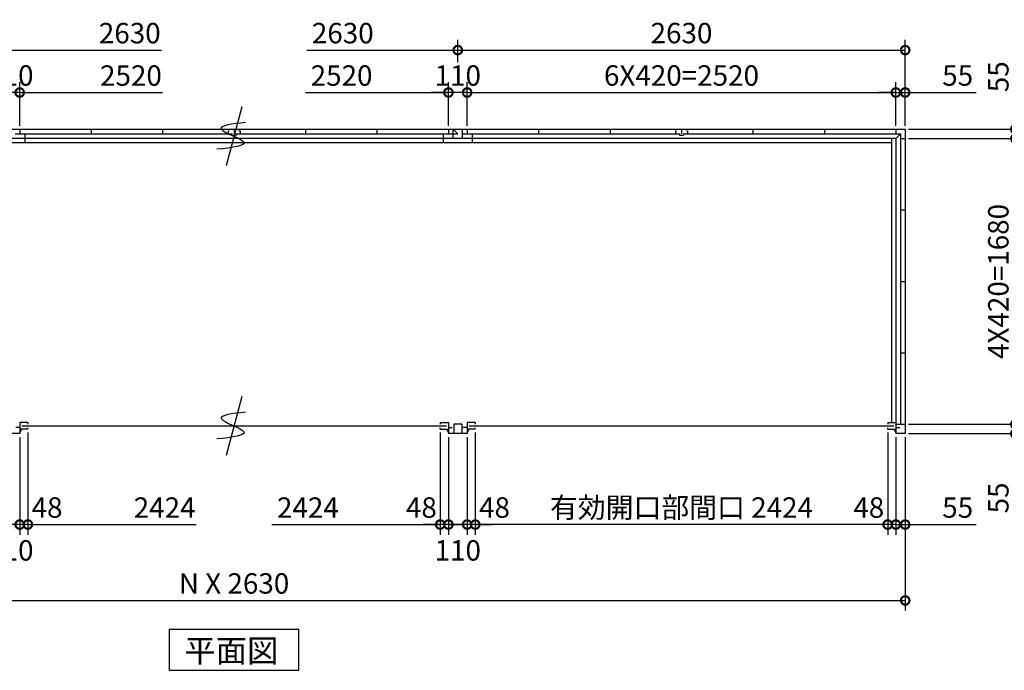
# Model space of a CAD drawing. Extents: x 140 to 16534, y 0 to 11240.
# Drawn here: x 5205 to 10993, y 6166 to 9991 of the extents above; entities that cross this region are included whole.
import ezdxf

# ---------------------------------------------------------------- set-up
doc = ezdxf.new("R2010")
doc.units = 0
doc.header["$LTSCALE"] = 20
doc.header["$PDMODE"] = 3
doc.header["$PDSIZE"] = 2
doc.layers.get('0').update_dxf_attribs({"linetype": 'CONTINUOUS'})
doc.layers.get('DEFPOINTS').update_dxf_attribs({"linetype": 'CONTINUOUS'})
for name, color, linetype in [('寸法', 4, 'CONTINUOUS'), ('文字', 7, 'CONTINUOUS'), ('部品1', 7, 'CONTINUOUS')]:
    doc.layers.add(name, color=color, linetype=linetype)
doc.styles.add('STYLE1', font='isocp.shx', dxfattribs={"bigfont": 'bigfont.shx'})
doc.styles.add('STYLE2', font='MS PGothic.ttf')
doc.dimstyles.new('INABA_S40G', dxfattribs={"dimscale": 40, "dimtxt": 3, "dimasz": 2.5, "dimexe": 1.5, "dimexo": 0.5, "dimgap": 1, "dimtad": 3, "dimdec": 1, "dimdsep": 46, "dimtxsty": 'STYLE1', "dimblk1": 'DOTSMALL', "dimblk2": 'DOTSMALL', "dimsah": 1, "dimcen": 0, "dimclrt": 7, "dimadec": 0, "dimazin": 0, "dimtfac": 1, "dimtdec": 4, "dimtix": 1, "dimtmove": 0, "dimatfit": 3, "dimldrblk": 'DOTSMALL', "dimfxl": 1, "dimtolj": 1, "dimtzin": 0, "dimarcsym": 0})

# ---------------------------------------------------------------- blocks, each defined once
blk = doc.blocks.new('_DOTSMALL')
at = {"color": 0, "linetype": 'ByBlock', "ltscale": 50, "const_width": 0.5}
blk.add_lwpolyline([(-0.0625, 0, 1), (0.0625, 0, 1)], format="xyb", close=True, dxfattribs=at)
blk = doc.blocks.new('*D1')
at = {"layer": 'DEFPOINTS', "color": 0, "ltscale": 50}
for p in [(10410.5, 9292), (10410.5, 7612), (11057.9, 7612)]:
    blk.add_point(p, dxfattribs=at)
at = {"layer": '寸法', "color": 0, "lineweight": -2, "ltscale": 50}
for p, q in [((10430.5, 9292), (11117.9, 9292)), ((11057.9, 9292), (11057.9, 7612)), ((10430.5, 7612), (11117.9, 7612))]:
    blk.add_line(p, q, dxfattribs=at)
at = {"layer": '寸法', "color": 0, "lineweight": -2, "ltscale": 50, "xscale": 100, "yscale": 100, "zscale": 100}
for p, rotation in [((11057.9, 9292), 90), ((11057.9, 7612), 270)]:
    blk.add_blockref('_DOTSMALL', p, dxfattribs=dict(at, rotation=rotation))
at = {"layer": '寸法', "color": 7, "ltscale": 50, "insert": (10957.9, 8452), "char_height": 120, "attachment_point": 5, "rotation": 90, "style": 'STYLE1'}
blk.add_mtext('\\A1;4X420=1680', dxfattribs=at)
blk = doc.blocks.new('*D2')
at = {"layer": 'DEFPOINTS', "color": 0, "ltscale": 50}
for p in [(10410.5, 7612), (10410.5, 7557), (11057.9, 7557)]:
    blk.add_point(p, dxfattribs=at)
at = {"layer": '寸法', "color": 0, "lineweight": -2, "ltscale": 50}
for p, q in [((11057.9, 7612), (11057.9, 7712)), ((10430.5, 7612), (11117.9, 7612)), ((11057.9, 7612), (11057.9, 7557)), ((10430.5, 7557), (11117.9, 7557)), ((11057.9, 7557), (11057.9, 7070.7))]:
    blk.add_line(p, q, dxfattribs=at)
at = {"layer": '寸法', "color": 0, "lineweight": -2, "ltscale": 50, "xscale": 100, "yscale": 100, "zscale": 100}
for p, rotation in [((11057.9, 7612), 270), ((11057.9, 7557), 90)]:
    blk.add_blockref('_DOTSMALL', p, dxfattribs=dict(at, rotation=rotation))
at = {"layer": '寸法', "color": 7, "ltscale": 50, "insert": (10957.9, 7179.2), "char_height": 120, "attachment_point": 5, "rotation": 90, "style": 'STYLE1'}
blk.add_mtext('\\A1;55', dxfattribs=at)
blk = doc.blocks.new('*D3')
at = {"layer": 'DEFPOINTS', "color": 0, "ltscale": 50}
for p in [(10410.5, 9347), (10410.5, 9292), (11057.9, 9292)]:
    blk.add_point(p, dxfattribs=at)
at = {"layer": '寸法', "color": 0, "lineweight": -2, "ltscale": 50}
for p, q in [((11057.9, 9347), (11057.9, 9764)), ((10430.5, 9347), (11117.9, 9347)), ((11057.9, 9292), (11057.9, 9347)), ((10430.5, 9292), (11117.9, 9292)), ((11057.9, 9292), (11057.9, 9192))]:
    blk.add_line(p, q, dxfattribs=at)
at = {"layer": '寸法', "color": 0, "lineweight": -2, "ltscale": 50, "xscale": 100, "yscale": 100, "zscale": 100}
for p, rotation in [((11057.9, 9347), 270), ((11057.9, 9292), 90)]:
    blk.add_blockref('_DOTSMALL', p, dxfattribs=dict(at, rotation=rotation))
at = {"layer": '寸法', "color": 7, "ltscale": 50, "insert": (10957.9, 9655.5), "char_height": 120, "attachment_point": 5, "rotation": 90, "style": 'STYLE1'}
blk.add_mtext('\\A1;55', dxfattribs=at)
blk = doc.blocks.new('*D4')
at = {"layer": 'DEFPOINTS', "color": 0, "ltscale": 50}
for p in [(10410.5, 9347), (10410.5, 7557), (11423, 7557)]:
    blk.add_point(p, dxfattribs=at)
at = {"layer": '寸法', "color": 0, "lineweight": -2, "ltscale": 50}
for p, q in [((10430.5, 9347), (11483, 9347)), ((11423, 9347), (11423, 7557)), ((10430.5, 7557), (11483, 7557))]:
    blk.add_line(p, q, dxfattribs=at)
at = {"layer": '寸法', "color": 0, "lineweight": -2, "ltscale": 50, "xscale": 100, "yscale": 100, "zscale": 100}
for p, rotation in [((11423, 9347), 90), ((11423, 7557), 270)]:
    blk.add_blockref('_DOTSMALL', p, dxfattribs=dict(at, rotation=rotation))
at = {"layer": '寸法', "color": 7, "ltscale": 50, "insert": (11323, 8452), "char_height": 120, "attachment_point": 5, "rotation": 90, "style": 'STYLE1'}
blk.add_mtext('\\A1;1790', dxfattribs=at)
blk = doc.blocks.new('*D5')
at = {"layer": 'DEFPOINTS', "color": 0, "ltscale": 50}
for p in [(7883.5, 7583), (10307.5, 7583), (7883.5, 7022.6)]:
    blk.add_point(p, dxfattribs=at)
at = {"layer": '寸法', "color": 0, "lineweight": -2, "ltscale": 50}
for p, q in [((7883.5, 7563), (7883.5, 6962.6)), ((10307.5, 7022.6), (7883.5, 7022.6))]:
    blk.add_line(p, q, dxfattribs=at)
at = {"layer": '寸法', "color": 0, "lineweight": -2, "ltscale": 50, "xscale": 100, "yscale": 100, "zscale": 100, "rotation": 180}
blk.add_blockref('_DOTSMALL', (7883.5, 7022.6), dxfattribs=at)
at = {"layer": '寸法', "color": 0, "lineweight": -2, "ltscale": 50, "xscale": 100, "yscale": 100, "zscale": 100}
blk.add_blockref('_DOTSMALL', (10307.5, 7022.6), dxfattribs=at)
at = {"layer": '寸法', "color": 7, "ltscale": 50, "insert": (9095.5, 7122.6), "char_height": 120, "attachment_point": 5, "style": 'STYLE1'}
blk.add_mtext('\\A1;有効開口部間口 2424', dxfattribs=at)
blk = doc.blocks.new('*D6')
at = {"layer": 'DEFPOINTS', "color": 0, "ltscale": 50}
for p in [(2520.5, 7557), (10410.5, 7557), (10410.5, 6576.4)]:
    blk.add_point(p, dxfattribs=at)
at = {"layer": '寸法', "color": 0, "lineweight": -2, "ltscale": 50}
for p, q in [((2520.5, 7537), (2520.5, 6516.4)), ((10410.5, 7537), (10410.5, 6516.4)), ((2520.5, 6576.4), (10410.5, 6576.4))]:
    blk.add_line(p, q, dxfattribs=at)
at = {"layer": '寸法', "color": 0, "lineweight": -2, "ltscale": 50, "xscale": 100, "yscale": 100, "zscale": 100, "rotation": 180}
blk.add_blockref('_DOTSMALL', (2520.5, 6576.4), dxfattribs=at)
at = {"layer": '寸法', "color": 0, "lineweight": -2, "ltscale": 50, "xscale": 100, "yscale": 100, "zscale": 100}
blk.add_blockref('_DOTSMALL', (10410.5, 6576.4), dxfattribs=at)
at = {"layer": '寸法', "color": 7, "ltscale": 50, "insert": (6465.5, 6676.4), "char_height": 120, "attachment_point": 5, "style": 'STYLE1'}
blk.add_mtext('\\A1;N X 2630', dxfattribs=at)
blk = doc.blocks.new('*D8')
at = {"layer": 'DEFPOINTS', "color": 0, "ltscale": 50}
for p in [(7883.5, 7583), (7835.5, 7557), (7835.5, 7022.6)]:
    blk.add_point(p, dxfattribs=at)
at = {"layer": '寸法', "color": 0, "lineweight": -2, "ltscale": 50}
for p, q in [((7835.5, 7537), (7835.5, 6962.6)), ((7883.5, 7563), (7883.5, 6962.6)), ((7835.5, 7022.6), (7735.5, 7022.6)), ((7883.5, 7022.6), (7835.5, 7022.6)), ((7883.5, 7022.6), (7983.5, 7022.6))]:
    blk.add_line(p, q, dxfattribs=at)
at = {"layer": '寸法', "color": 0, "lineweight": -2, "ltscale": 50, "xscale": 100, "yscale": 100, "zscale": 100}
blk.add_blockref('_DOTSMALL', (7835.5, 7022.6), dxfattribs=at)
at = {"layer": '寸法', "color": 0, "lineweight": -2, "ltscale": 50, "xscale": 100, "yscale": 100, "zscale": 100, "rotation": 180}
blk.add_blockref('_DOTSMALL', (7883.5, 7022.6), dxfattribs=at)
at = {"layer": '寸法', "color": 7, "ltscale": 50, "insert": (7996.4, 7122.6), "char_height": 120, "attachment_point": 5, "style": 'STYLE1'}
blk.add_mtext('\\A1;48', dxfattribs=at)
blk = doc.blocks.new('*D9')
at = {"layer": 'DEFPOINTS', "color": 0, "ltscale": 50}
for p in [(10307.5, 7583), (10355.5, 7557), (10307.5, 7022.6)]:
    blk.add_point(p, dxfattribs=at)
at = {"layer": '寸法', "color": 0, "lineweight": -2, "ltscale": 50}
for p, q in [((10307.5, 7563), (10307.5, 6962.6)), ((10355.5, 7537), (10355.5, 6962.6)), ((10307.5, 7022.6), (10207.5, 7022.6)), ((10355.5, 7022.6), (10307.5, 7022.6)), ((10355.5, 7022.6), (10455.5, 7022.6))]:
    blk.add_line(p, q, dxfattribs=at)
at = {"layer": '寸法', "color": 0, "lineweight": -2, "ltscale": 50, "xscale": 100, "yscale": 100, "zscale": 100}
blk.add_blockref('_DOTSMALL', (10307.5, 7022.6), dxfattribs=at)
at = {"layer": '寸法', "color": 0, "lineweight": -2, "ltscale": 50, "xscale": 100, "yscale": 100, "zscale": 100, "rotation": 180}
blk.add_blockref('_DOTSMALL', (10355.5, 7022.6), dxfattribs=at)
at = {"layer": '寸法', "color": 7, "ltscale": 50, "insert": (10196.5, 7122.6), "char_height": 120, "attachment_point": 5, "style": 'STYLE1'}
blk.add_mtext('\\A1;48', dxfattribs=at)
blk = doc.blocks.new('*D10')
at = {"layer": 'DEFPOINTS', "color": 0, "ltscale": 50}
for p in [(10355.5, 7557), (10410.5, 7557), (10355.5, 7022.6)]:
    blk.add_point(p, dxfattribs=at)
at = {"layer": '寸法', "color": 0, "lineweight": -2, "ltscale": 50}
for p, q in [((10355.5, 7537), (10355.5, 6962.6)), ((10410.5, 7537), (10410.5, 6962.6)), ((10355.5, 7022.6), (10255.5, 7022.6)), ((10355.5, 7022.6), (10410.5, 7022.6)), ((10410.5, 7022.6), (10827.4, 7022.6))]:
    blk.add_line(p, q, dxfattribs=at)
at = {"layer": '寸法', "color": 0, "lineweight": -2, "ltscale": 50, "xscale": 100, "yscale": 100, "zscale": 100}
blk.add_blockref('_DOTSMALL', (10355.5, 7022.6), dxfattribs=at)
at = {"layer": '寸法', "color": 0, "lineweight": -2, "ltscale": 50, "xscale": 100, "yscale": 100, "zscale": 100, "rotation": 180}
blk.add_blockref('_DOTSMALL', (10410.5, 7022.6), dxfattribs=at)
at = {"layer": '寸法', "color": 7, "ltscale": 50, "insert": (10719, 7122.6), "char_height": 120, "attachment_point": 5, "style": 'STYLE1'}
blk.add_mtext('\\A1;55', dxfattribs=at)
blk = doc.blocks.new('*D11')
at = {"layer": 'DEFPOINTS', "color": 0, "ltscale": 50}
for p in [(10355.5, 9562.8), (7835.5, 9347), (10355.5, 9347)]:
    blk.add_point(p, dxfattribs=at)
at = {"layer": '寸法', "color": 0, "lineweight": -2, "ltscale": 50}
for p, q in [((7835.5, 9367), (7835.5, 9622.8)), ((10355.5, 9367), (10355.5, 9622.8)), ((7835.5, 9562.8), (10355.5, 9562.8))]:
    blk.add_line(p, q, dxfattribs=at)
at = {"layer": '寸法', "color": 0, "lineweight": -2, "ltscale": 50, "xscale": 100, "yscale": 100, "zscale": 100, "rotation": 180}
blk.add_blockref('_DOTSMALL', (7835.5, 9562.8), dxfattribs=at)
at = {"layer": '寸法', "color": 0, "lineweight": -2, "ltscale": 50, "xscale": 100, "yscale": 100, "zscale": 100}
blk.add_blockref('_DOTSMALL', (10355.5, 9562.8), dxfattribs=at)
at = {"layer": '寸法', "color": 7, "ltscale": 50, "insert": (9095.5, 9662.8), "char_height": 120, "attachment_point": 5, "style": 'STYLE1'}
blk.add_mtext('\\A1;6X420=2520', dxfattribs=at)
blk = doc.blocks.new('*D13')
at = {"layer": 'DEFPOINTS', "color": 0, "ltscale": 50}
for p in [(10410.5, 9562.8), (10355.5, 9347), (10410.5, 9347)]:
    blk.add_point(p, dxfattribs=at)
at = {"layer": '寸法', "color": 0, "lineweight": -2, "ltscale": 50}
for p, q in [((10355.5, 9367), (10355.5, 9622.8)), ((10410.5, 9367), (10410.5, 9622.8)), ((10355.5, 9562.8), (10255.5, 9562.8)), ((10355.5, 9562.8), (10410.5, 9562.8)), ((10410.5, 9562.8), (10827.4, 9562.8))]:
    blk.add_line(p, q, dxfattribs=at)
at = {"layer": '寸法', "color": 0, "lineweight": -2, "ltscale": 50, "xscale": 100, "yscale": 100, "zscale": 100}
blk.add_blockref('_DOTSMALL', (10355.5, 9562.8), dxfattribs=at)
at = {"layer": '寸法', "color": 0, "lineweight": -2, "ltscale": 50, "xscale": 100, "yscale": 100, "zscale": 100, "rotation": 180}
blk.add_blockref('_DOTSMALL', (10410.5, 9562.8), dxfattribs=at)
at = {"layer": '寸法', "color": 7, "ltscale": 50, "insert": (10719, 9662.8), "char_height": 120, "attachment_point": 5, "style": 'STYLE1'}
blk.add_mtext('\\A1;55', dxfattribs=at)
blk = doc.blocks.new('*D15')
at = {"layer": 'DEFPOINTS', "color": 0, "ltscale": 50}
for p in [(7677.5, 7583), (7725.5, 7557), (7677.5, 7022.6)]:
    blk.add_point(p, dxfattribs=at)
at = {"layer": '寸法', "color": 0, "lineweight": -2, "ltscale": 50}
for p, q in [((7677.5, 7563), (7677.5, 6962.6)), ((7725.5, 7537), (7725.5, 6962.6)), ((7677.5, 7022.6), (7577.5, 7022.6)), ((7725.5, 7022.6), (7677.5, 7022.6)), ((7725.5, 7022.6), (7825.5, 7022.6))]:
    blk.add_line(p, q, dxfattribs=at)
at = {"layer": '寸法', "color": 0, "lineweight": -2, "ltscale": 50, "xscale": 100, "yscale": 100, "zscale": 100}
blk.add_blockref('_DOTSMALL', (7677.5, 7022.6), dxfattribs=at)
at = {"layer": '寸法', "color": 0, "lineweight": -2, "ltscale": 50, "xscale": 100, "yscale": 100, "zscale": 100, "rotation": 180}
blk.add_blockref('_DOTSMALL', (7725.5, 7022.6), dxfattribs=at)
at = {"layer": '寸法', "color": 7, "ltscale": 50, "insert": (7566.5, 7122.6), "char_height": 120, "attachment_point": 5, "style": 'STYLE1'}
blk.add_mtext('\\A1;48', dxfattribs=at)
blk = doc.blocks.new('*D16')
at = {"layer": 'DEFPOINTS', "color": 0, "ltscale": 50}
for p in [(7725.5, 7557), (7835.5, 7557), (7725.5, 7022.6)]:
    blk.add_point(p, dxfattribs=at)
at = {"layer": '寸法', "color": 0, "lineweight": -2, "ltscale": 50}
for p, q in [((7725.5, 7537), (7725.5, 6962.6)), ((7835.5, 7537), (7835.5, 6962.6)), ((7835.5, 7022.6), (7725.5, 7022.6))]:
    blk.add_line(p, q, dxfattribs=at)
at = {"layer": '寸法', "color": 0, "lineweight": -2, "ltscale": 50, "xscale": 100, "yscale": 100, "zscale": 100, "rotation": 180}
blk.add_blockref('_DOTSMALL', (7725.5, 7022.6), dxfattribs=at)
at = {"layer": '寸法', "color": 0, "lineweight": -2, "ltscale": 50, "xscale": 100, "yscale": 100, "zscale": 100}
blk.add_blockref('_DOTSMALL', (7835.5, 7022.6), dxfattribs=at)
at = {"layer": '寸法', "color": 7, "ltscale": 50, "insert": (7780.5, 6870.9), "char_height": 120, "attachment_point": 5, "style": 'STYLE1'}
blk.add_mtext('\\A1;110', dxfattribs=at)
blk = doc.blocks.new('*D17')
at = {"layer": 'DEFPOINTS', "color": 0, "ltscale": 50}
for p in [(7725.5, 9562.8), (7725.5, 9347), (7835.5, 9347)]:
    blk.add_point(p, dxfattribs=at)
at = {"layer": '寸法', "color": 0, "lineweight": -2, "ltscale": 50}
for p, q in [((7725.5, 9367), (7725.5, 9622.8)), ((7835.5, 9367), (7835.5, 9622.8)), ((7725.5, 9562.8), (7625.5, 9562.8)), ((7835.5, 9562.8), (7725.5, 9562.8)), ((7835.5, 9562.8), (7935.5, 9562.8))]:
    blk.add_line(p, q, dxfattribs=at)
at = {"layer": '寸法', "color": 0, "lineweight": -2, "ltscale": 50, "xscale": 100, "yscale": 100, "zscale": 100}
blk.add_blockref('_DOTSMALL', (7725.5, 9562.8), dxfattribs=at)
at = {"layer": '寸法', "color": 0, "lineweight": -2, "ltscale": 50, "xscale": 100, "yscale": 100, "zscale": 100, "rotation": 180}
blk.add_blockref('_DOTSMALL', (7835.5, 9562.8), dxfattribs=at)
at = {"layer": '寸法', "color": 7, "ltscale": 50, "insert": (7780.5, 9662.8), "char_height": 120, "attachment_point": 5, "style": 'STYLE1'}
blk.add_mtext('\\A1;110', dxfattribs=at)
blk = doc.blocks.new('*D18')
at = {"layer": 'DEFPOINTS', "color": 0, "ltscale": 50}
for p in [(10410.5, 9812.2), (7780.5, 9721.8), (10410.5, 9347)]:
    blk.add_point(p, dxfattribs=at)
at = {"layer": '寸法', "color": 0, "lineweight": -2, "ltscale": 50}
for p, q in [((7780.5, 9741.8), (7780.5, 9872.2)), ((10410.5, 9367), (10410.5, 9872.2)), ((7780.5, 9812.2), (10410.5, 9812.2))]:
    blk.add_line(p, q, dxfattribs=at)
at = {"layer": '寸法', "color": 0, "lineweight": -2, "ltscale": 50, "xscale": 100, "yscale": 100, "zscale": 100, "rotation": 180}
blk.add_blockref('_DOTSMALL', (7780.5, 9812.2), dxfattribs=at)
at = {"layer": '寸法', "color": 0, "lineweight": -2, "ltscale": 50, "xscale": 100, "yscale": 100, "zscale": 100}
blk.add_blockref('_DOTSMALL', (10410.5, 9812.2), dxfattribs=at)
at = {"layer": '寸法', "color": 7, "ltscale": 50, "insert": (9095.5, 9912.2), "char_height": 120, "attachment_point": 5, "style": 'STYLE1'}
blk.add_mtext('\\A1;2630', dxfattribs=at)
blk = doc.blocks.new('*D22')
at = {"layer": 'DEFPOINTS', "color": 0, "ltscale": 50}
for p in [(5095.5, 7557), (5205.5, 7557), (5095.5, 7022.6)]:
    blk.add_point(p, dxfattribs=at)
at = {"layer": '寸法', "color": 0, "lineweight": -2, "ltscale": 50}
for p, q in [((5095.5, 7537), (5095.5, 6962.6)), ((5205.5, 7537), (5205.5, 6962.6)), ((5205.5, 7022.6), (5095.5, 7022.6))]:
    blk.add_line(p, q, dxfattribs=at)
at = {"layer": '寸法', "color": 0, "lineweight": -2, "ltscale": 50, "xscale": 100, "yscale": 100, "zscale": 100, "rotation": 180}
blk.add_blockref('_DOTSMALL', (5095.5, 7022.6), dxfattribs=at)
at = {"layer": '寸法', "color": 0, "lineweight": -2, "ltscale": 50, "xscale": 100, "yscale": 100, "zscale": 100}
blk.add_blockref('_DOTSMALL', (5205.5, 7022.6), dxfattribs=at)
at = {"layer": '寸法', "color": 7, "ltscale": 50, "insert": (5150.5, 6870.9), "char_height": 120, "attachment_point": 5, "style": 'STYLE1'}
blk.add_mtext('\\A1;110', dxfattribs=at)
blk = doc.blocks.new('*D19')
at = {"layer": 'DEFPOINTS', "color": 0, "ltscale": 50}
for p in [(5253.5, 7583), (5205.5, 7557), (5205.5, 7022.6)]:
    blk.add_point(p, dxfattribs=at)
at = {"layer": '寸法', "color": 0, "lineweight": -2, "ltscale": 50}
for p, q in [((5205.5, 7537), (5205.5, 6962.6)), ((5253.5, 7563), (5253.5, 6962.6)), ((5205.5, 7022.6), (5105.5, 7022.6)), ((5253.5, 7022.6), (5205.5, 7022.6)), ((5253.5, 7022.6), (5353.5, 7022.6))]:
    blk.add_line(p, q, dxfattribs=at)
at = {"layer": '寸法', "color": 0, "lineweight": -2, "ltscale": 50, "xscale": 100, "yscale": 100, "zscale": 100}
blk.add_blockref('_DOTSMALL', (5205.5, 7022.6), dxfattribs=at)
at = {"layer": '寸法', "color": 0, "lineweight": -2, "ltscale": 50, "xscale": 100, "yscale": 100, "zscale": 100, "rotation": 180}
blk.add_blockref('_DOTSMALL', (5253.5, 7022.6), dxfattribs=at)
at = {"layer": '寸法', "color": 7, "ltscale": 50, "insert": (5366.4, 7122.6), "char_height": 120, "attachment_point": 5, "style": 'STYLE1'}
blk.add_mtext('\\A1;48', dxfattribs=at)
blk = doc.blocks.new('*D24')
at = {"layer": 'DEFPOINTS', "color": 0, "ltscale": 50}
for p in [(5095.5, 9562.8), (5095.5, 9347), (5205.5, 9347)]:
    blk.add_point(p, dxfattribs=at)
at = {"layer": '寸法', "color": 0, "lineweight": -2, "ltscale": 50}
for p, q in [((5095.5, 9367), (5095.5, 9622.8)), ((5205.5, 9367), (5205.5, 9622.8)), ((5095.5, 9562.8), (4995.5, 9562.8)), ((5205.5, 9562.8), (5095.5, 9562.8)), ((5205.5, 9562.8), (5305.5, 9562.8))]:
    blk.add_line(p, q, dxfattribs=at)
at = {"layer": '寸法', "color": 0, "lineweight": -2, "ltscale": 50, "xscale": 100, "yscale": 100, "zscale": 100}
blk.add_blockref('_DOTSMALL', (5095.5, 9562.8), dxfattribs=at)
at = {"layer": '寸法', "color": 0, "lineweight": -2, "ltscale": 50, "xscale": 100, "yscale": 100, "zscale": 100, "rotation": 180}
blk.add_blockref('_DOTSMALL', (5205.5, 9562.8), dxfattribs=at)
at = {"layer": '寸法', "color": 7, "ltscale": 50, "insert": (5150.5, 9662.8), "char_height": 120, "attachment_point": 5, "style": 'STYLE1'}
blk.add_mtext('\\A1;110', dxfattribs=at)

msp = doc.modelspace()

# ---------------------------------------------------------------- linework, layer by layer
at = {"layer": '寸法', "ltscale": 50}
for p, q in [((5150.47, 9812.16), (6038.47, 9812.16)), ((6892.47, 9812.16), (7780.47, 9812.16)), ((5205.47, 9562.84), (6045.47, 9562.84)), ((6885.47, 9562.84), (7725.47, 9562.84)), ((5253.47, 7022.6), (6243.47, 7022.6)), ((6687.47, 7022.6), (7677.47, 7022.6))]:
    msp.add_line(p, q, dxfattribs=at)
at = {"layer": '部品1', "ltscale": 50}
for p, q in [((6512, 9479.19), (6418.94, 9131.87)), ((5235.47, 9319.03), (5235.47, 9267.03)), ((6452.97, 9319.03), (6452.97, 9311.03)), ((6477.97, 9319.03), (6477.97, 9311.03)), ((7695.47, 9319.03), (7695.47, 9267.03)), ((7752.47, 9319.03), (7752.47, 9347.03)), ((7780.47, 9319.03), (7752.47, 9347.03)), ((7752.47, 9292.03), (7752.47, 9319.03)), ((7752.47, 9319.03), (7780.47, 9319.03)), ((7808.47, 9292.03), (7808.47, 9347.03)), ((7865.47, 9319.03), (7865.47, 9267.03)), ((9082.97, 9319.03), (9082.97, 9311.03)), ((9107.97, 9319.03), (9107.97, 9311.03)), ((10382.47, 9319.03), (10355.47, 9292.03)), ((6512, 7776.19), (6418.94, 7428.87)), ((5205.47, 7622.03), (5205.47, 7557.03)), ((5215.47, 7583.03), (5205.47, 7562.03)), ((5217.47, 7602.53), (7713.47, 7602.53)), ((5253.47, 7622.03), (5253.47, 7613.03)), ((5253.47, 7583.03), (5253.47, 7592.03)), ((7677.47, 7622.03), (7677.47, 7613.03)), ((7677.47, 7583.03), (7677.47, 7592.03)), ((7715.47, 7583.03), (7725.47, 7562.03)), ((7725.47, 7622.03), (7725.47, 7557.03)), ((7756.47, 7612.03), (7756.47, 7557.03)), ((7804.47, 7612.03), (7804.47, 7557.03)), ((7835.47, 7622.03), (7835.47, 7557.03)), ((7845.47, 7583.03), (7835.47, 7562.03)), ((7847.47, 7602.53), (10343.47, 7602.53)), ((7883.47, 7622.03), (7883.47, 7613.03)), ((7883.47, 7583.03), (7883.47, 7592.03)), ((10307.47, 7622.03), (10307.47, 7613.03)), ((10307.47, 7583.03), (10307.47, 7592.03)), ((10345.47, 7583.03), (10355.47, 7562.03))]:
    msp.add_line(p, q, dxfattribs=at)
at = {"layer": '部品1'}
for p, q in [((2520.47, 9347.03), (10410.47, 9347.03)), ((5178.47, 9319.03), (6452.97, 9319.03)), ((5205.47, 9347.03), (5205.47, 9319.03)), ((5625.47, 9347.03), (5625.47, 9319.03)), ((5625.47, 9347.03), (5625.47, 9319.03)), ((5625.47, 9347.03), (5625.47, 9319.03)), ((6045.47, 9347.03), (6045.47, 9319.03)), ((6045.47, 9347.03), (6045.47, 9319.03)), ((6045.47, 9347.03), (6045.47, 9319.03)), ((6430.47, 9337.03), (6436.47, 9337.03)), ((6430.47, 9337.03), (6430.47, 9319.03)), ((6465.47, 9347.03), (6465.47, 9319.03)), ((6477.97, 9319.03), (7752.47, 9319.03)), ((6494.47, 9337.03), (6500.47, 9337.03)), ((6500.47, 9337.03), (6500.47, 9319.03)), ((6885.47, 9347.03), (6885.47, 9319.03)), ((7305.47, 9347.03), (7305.47, 9319.03)), ((7725.47, 9347.03), (7725.47, 9319.03)), ((7808.47, 9319.03), (9082.97, 9319.03)), ((7835.47, 9347.03), (7835.47, 9319.03)), ((8255.47, 9347.03), (8255.47, 9319.03)), ((8255.47, 9347.03), (8255.47, 9319.03)), ((8255.47, 9347.03), (8255.47, 9319.03)), ((8675.47, 9347.03), (8675.47, 9319.03)), ((8675.47, 9347.03), (8675.47, 9319.03)), ((8675.47, 9347.03), (8675.47, 9319.03)), ((9060.47, 9337.03), (9066.47, 9337.03)), ((9060.47, 9337.03), (9060.47, 9319.03)), ((9095.47, 9347.03), (9095.47, 9319.03)), ((9107.97, 9319.03), (10382.47, 9319.03)), ((9124.47, 9337.03), (9130.47, 9337.03)), ((9130.47, 9337.03), (9130.47, 9319.03)), ((9515.47, 9347.03), (9515.47, 9319.03)), ((9935.47, 9347.03), (9935.47, 9319.03)), ((10355.47, 9347.03), (10355.47, 9319.03)), ((10355.47, 9347.03), (10355.47, 9319.03)), ((10382.47, 9319.03), (10382.47, 7612.03)), ((10410.47, 9347.03), (10410.47, 7557.03)), ((10355.47, 9292.03), (2575.47, 9292.03)), ((10330.47, 9267.03), (2600.47, 9267.03)), ((6452.97, 9311.03), (6477.97, 9311.03)), ((9082.97, 9311.03), (9107.97, 9311.03)), ((10330.47, 9292.03), (10330.47, 7622.03)), ((10355.47, 9292.03), (10355.47, 7557.03)), ((10382.47, 9292.03), (10410.47, 9292.03)), ((10382.47, 8872.03), (10410.47, 8872.03)), ((10382.47, 8452.03), (10410.47, 8452.03)), ((10382.47, 8032.03), (10410.47, 8032.03)), ((5205.47, 7593.03), (5182.47, 7593.03)), ((5253.47, 7622.03), (5205.47, 7622.03)), ((5253.47, 7583.03), (5205.47, 7583.03)), ((7677.47, 7622.03), (7725.47, 7622.03)), ((7677.47, 7583.03), (7725.47, 7583.03)), ((7725.47, 7593.03), (7748.47, 7593.03)), ((7804.47, 7612.03), (7756.47, 7612.03)), ((7835.47, 7593.03), (7812.47, 7593.03)), ((7883.47, 7622.03), (7835.47, 7622.03)), ((7883.47, 7583.03), (7835.47, 7583.03)), ((10307.47, 7622.03), (10355.47, 7622.03)), ((10307.47, 7583.03), (10355.47, 7583.03)), ((10355.47, 7612.03), (10410.47, 7612.03)), ((10355.47, 7593.03), (10378.47, 7593.03)), ((5205.47, 7557.03), (5095.47, 7557.03)), ((7835.47, 7557.03), (7725.47, 7557.03)), ((10410.47, 7557.03), (10355.47, 7557.03))]:
    msp.add_line(p, q, dxfattribs=at)
msp.add_lwpolyline([(6083.74, 6405.57), (6083.74, 6165.68), (6847.21, 6165.68), (6847.21, 6405.57)], close=True, dxfattribs=at)
at = {"layer": '部品1', "ltscale": 50}
for points in [[(6533.04, 9386.77), (6456.16, 9377.87), (6299.25, 9359.69), (6622.06, 9257.17), (6452.22, 9238.54), (6364.43, 9228.9)], [(6533.04, 7683.77), (6456.16, 7674.87), (6299.25, 7656.69), (6622.06, 7554.17), (6452.22, 7535.54), (6364.43, 7525.9)]]:
    msp.add_open_spline(points, degree=3, knots=[0, 0, 0, 0, 147.8767566, 301.8091093, 466.5049223, 466.5049223, 466.5049223, 466.5049223], dxfattribs=at)

# ---------------------------------------------------------------- texts
at = {"layer": '文字', "ltscale": 50, "style": 'STYLE1'}
for s, p in [('2630', (5670.65, 9851.81)), ('2630', (6922.82, 9851.81)), ('2520', (5677.65, 9602.49)), ('2520', (6915.82, 9602.49)), ('2424', (5875.65, 7062.25)), ('2424', (6717.82, 7062.25))]:
    msp.add_text(s, height=120, dxfattribs=at).set_placement(p)
at = {"layer": '部品1', "style": 'STYLE2'}
msp.add_text('平面図', height=135, dxfattribs=at).set_placement((6173.66, 6212.68))

# ---------------------------------------------------------------- dimensions: what is measured, and where the dimension line sits
at = {"layer": '寸法', "ltscale": 50}
for base, p1, p2, override, picture, middle in [((10410.47, 9812.16), (7780.47, 9721.83), (10410.47, 9347.03), {"dimse1": 0, "dimtmove": 2}, '*D18', (9095.47, 9912.17)), ((5095.47, 9562.84), (5205.47, 9347.03), (5095.47, 9347.03), {"dimtmove": 2}, '*D24', (5150.47, 9662.84)), ((7725.47, 9562.84), (7835.47, 9347.03), (7725.47, 9347.03), {"dimtmove": 2}, '*D17', (7780.47, 9662.84))]:
    dim = msp.add_linear_dim(base=base, p1=p1, p2=p2, dimstyle='INABA_S40G', override=override, dxfattribs=at)
    dim.commit()
    dim.dimension.update_dxf_attribs({"geometry": picture, "text_midpoint": middle})
at = {"layer": '寸法'}
for base, p1, p2, text, picture, middle in [((10355.47, 9562.84), (7835.47, 9347.03), (10355.47, 9347.03), '6X420=<>', '*D11', (9095.47, 9662.85)), ((10410.47, 6576.43), (2520.47, 7557.03), (10410.47, 7557.03), 'N X 2630', '*D6', (6465.47, 6676.44))]:
    dim = msp.add_linear_dim(base=base, p1=p1, p2=p2, text=text, dimstyle='INABA_S40G', dxfattribs=at)
    dim.commit()
    dim.dimension.update_dxf_attribs({"geometry": picture, "text_midpoint": middle})
dim = msp.add_linear_dim(base=(10410.47, 9562.84), p1=(10355.47, 9347.03), p2=(10410.47, 9347.03), dimstyle='INABA_S40G', dxfattribs=at)
dim.commit()
dim.dimension.update_dxf_attribs({"geometry": '*D13', "text_midpoint": (10718.96, 9562.84), "dimtype": 160})
for base, p1, p2, picture, middle in [((11057.9, 9292.03), (10410.47, 9347.03), (10410.47, 9292.03), '*D3', (11057.9, 9655.51)), ((11057.9, 7557.03), (10410.47, 7612.03), (10410.47, 7557.03), '*D2', (11057.9, 7179.17))]:
    dim = msp.add_linear_dim(base=base, p1=p1, p2=p2, angle=90, dimstyle='INABA_S40G', dxfattribs=at)
    dim.commit()
    dim.dimension.update_dxf_attribs({"geometry": picture, "text_midpoint": middle, "dimtype": 160})
dim = msp.add_linear_dim(base=(11423, 7557.03), p1=(10410.47, 9347.03), p2=(10410.47, 7557.03), angle=90, dimstyle='INABA_S40G', dxfattribs=at)
dim.commit()
dim.dimension.update_dxf_attribs({"geometry": '*D4', "text_midpoint": (11323, 8452.03)})
dim = msp.add_linear_dim(base=(11057.9, 7612.03), p1=(10410.47, 9292.03), p2=(10410.47, 7612.03), angle=90, text='4X420=<>', dimstyle='INABA_S40G', dxfattribs=at)
dim.commit()
dim.dimension.update_dxf_attribs({"geometry": '*D1', "text_midpoint": (10957.89, 8452.03)})
at = {"layer": '寸法', "ltscale": 50}
for base, p1, p2, picture, middle in [((5205.47, 7022.6), (5253.47, 7583.03), (5205.47, 7557.03), '*D19', (5366.37, 7122.6)), ((7677.47, 7022.6), (7725.47, 7557.03), (7677.47, 7583.03), '*D15', (7566.51, 7122.6)), ((7835.47, 7022.6), (7883.47, 7583.03), (7835.47, 7557.03), '*D8', (7996.37, 7122.6)), ((10307.47, 7022.6), (10355.47, 7557.03), (10307.47, 7583.03), '*D9', (10196.51, 7122.6)), ((5095.47, 7022.6), (5205.47, 7557.03), (5095.47, 7557.03), '*D22', (5150.47, 6870.91)), ((7725.47, 7022.6), (7835.47, 7557.03), (7725.47, 7557.03), '*D16', (7780.47, 6870.91))]:
    dim = msp.add_linear_dim(base=base, p1=p1, p2=p2, dimstyle='INABA_S40G', override={"dimtmove": 2}, dxfattribs=at)
    dim.commit()
    dim.dimension.update_dxf_attribs({"geometry": picture, "text_midpoint": middle, "dimtype": 160})
dim = msp.add_linear_dim(base=(7883.47, 7022.6), p1=(10307.47, 7583.03), p2=(7883.47, 7583.03), text='有効開口部間口 <>', dimstyle='INABA_S40G', override={"dimse1": 1, "dimtmove": 2}, dxfattribs=at)
dim.commit()
dim.dimension.update_dxf_attribs({"geometry": '*D5', "text_midpoint": (9095.47, 7122.61)})
dim = msp.add_linear_dim(base=(10355.47, 7022.6), p1=(10410.47, 7557.03), p2=(10355.47, 7557.03), dimstyle='INABA_S40G', dxfattribs=at)
dim.commit()
dim.dimension.update_dxf_attribs({"geometry": '*D10', "text_midpoint": (10718.96, 7022.6), "dimtype": 160})

doc.saveas('drawing.dxf')
